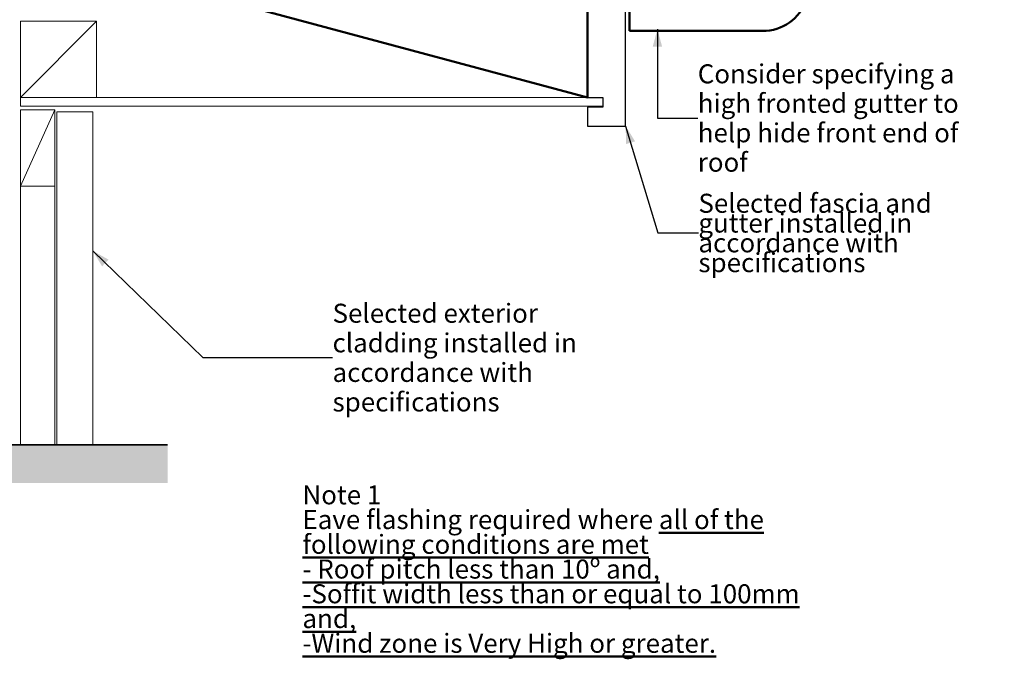
# Model space of a CAD drawing. Units: millimetres. Extents: x 7332 to 8267, y -17978 to -17207.
# Drawn here: x 7721 to 8239, y -17927 to -17591 of the extents above; entities that cross this region are included whole.
import ezdxf

# ---------------------------------------------------------------- set-up
doc = ezdxf.new("R2010")
doc.units = ezdxf.units.MM
doc.header["$MEASUREMENT"] = 0
doc.linetypes.add('Wipeout_Contour', pattern=[1000, 0, -1000])
for name, color, linetype, lineweight in [('Detail Annotation_Pen_No__6', 5, 'Continuous', 50), ('Detail Drawings & Figures_Pen_No__1', 7, 'Continuous', 18), ('Detail Drawings & Figures_Pen_No__41', 7, 'Continuous', 50), ('Detail Drawings & Figures_Pen_No__42', 8, 'Continuous', 50)]:
    doc.layers.add(name, color=color, linetype=linetype, lineweight=lineweight)
for name, color, linetype, lineweight, true_color in [('Detail Annotation_Pen_No__86', 7, 'Continuous', 25, 0x5555ff), ('Detail Drawings & Figures_Pen_No__102', 7, 'Continuous', 18, 0xcccccc), ('Detail Drawings & Figures_Pen_No__5', 7, 'Continuous', 35, 0x40a5ff), ('Detail Drawings & Figures_Pen_No__81', 7, 'Continuous', 25, 0x6a6a6a)]:
    doc.layers.add(name, color=color, linetype=linetype, lineweight=lineweight, true_color=true_color)
doc.layers.add('Detail Drawings & Figures', color=7, linetype='Continuous')
doc.styles.add('GENERATED_STYLE_1', font='Arial.ttf')
doc.styles.add('GENERATED_STYLE_3', font='txt')
doc.dimstyles.new('GENERATED_STYLE__2', dxfattribs={"dimtxt": 0.18, "dimasz": 9.12, "dimexe": 0.18, "dimexo": 0.0625, "dimgap": 0, "dimtad": 0, "dimtih": 1, "dimtoh": 1, "dimdec": 4, "dimzin": 0, "dimdsep": 46, "dimcen": 0.09, "dimadec": 0, "dimazin": 0, "dimtfac": 1, "dimtdec": 4, "dimtmove": 0, "dimatfit": 3, "dimldrblk": 'ARROWHEAD_5', "dimfxl": 0, "dimtolj": 1, "dimtzin": 0, "dimarcsym": 0})

# ---------------------------------------------------------------- blocks, each defined once
blk = doc.blocks.new('CI Tools Fascia Board[1]', base_point=(8019.56, -17506.89))
at = {"layer": 'Detail Drawings & Figures_Pen_No__81', "color": 251, "linetype": 'Continuous', "lineweight": 25, "true_color": 0x6a6a6a, "flags": 128}
blk.add_lwpolyline([(8019.56, -17506.89), (8019.56, -17516.89), (8027.56, -17516.89), (8027.56, -17521.89), (8019.56, -17521.89), (8019.56, -17631.47), (8027.56, -17631.47), (8027.56, -17636.47), (8019.56, -17636.47), (8019.56, -17646.47), (8039.56, -17646.47), (8039.56, -17506.89)], close=True, dxfattribs=at)
blk = doc.blocks.new('CI Tools Lining[2]', base_point=(7721.56, -17631.47))
at = {"layer": 'Detail Drawings & Figures_Pen_No__1', "color": 7, "linetype": 'Continuous', "lineweight": 18, "flags": 128}
blk.add_lwpolyline([(7721.56, -17631.47), (8027.56, -17631.47), (8027.56, -17635.97), (7721.56, -17635.97)], close=True, dxfattribs=at)
blk = doc.blocks.new('CI Tools Gutter[3]', base_point=(8041.56, -17516.52))
at = {"layer": 'Detail Drawings & Figures_Pen_No__42', "color": 8, "linetype": 'Continuous', "lineweight": 50}
for p, q in [((8134.57, -17580.4), (8166.56, -17492.52)), ((8051.56, -17516.52), (8041.56, -17516.52)), ((8041.56, -17516.52), (8041.56, -17596.52)), ((8041.56, -17596.52), (8111.56, -17596.52))]:
    blk.add_line(p, q, dxfattribs=at)
for centre, radius, end in [((8166.56, -17486.52), 6, 135), ((8111.56, -17572.03), 24.49, 340)]:
    blk.add_arc(centre, radius, 270, end, dxfattribs=at)
blk = doc.blocks.new('CI Tools Timber Member[8]', base_point=(7721.56, -17677.97))
at = {"layer": 'Detail Drawings & Figures_Pen_No__1', "color": 7, "linetype": 'Continuous', "lineweight": 18}
for p, q in [((7739.56, -17637.97), (7721.56, -17637.97)), ((7721.56, -17637.97), (7721.56, -17677.97)), ((7739.56, -17677.97), (7739.56, -17637.97)), ((7721.56, -17677.97), (7739.56, -17677.97))]:
    blk.add_line(p, q, dxfattribs=at)
at = {"layer": 'Detail Drawings & Figures_Pen_No__102', "color": 254, "linetype": 'Continuous', "lineweight": 18, "true_color": 0xcccccc}
blk.add_line((7721.56, -17677.97), (7739.56, -17637.97), dxfattribs=at)
blk = doc.blocks.new('CI Tools Timber Member[10]', base_point=(7721.56, -17631.47))
at = {"layer": 'Detail Drawings & Figures_Pen_No__1', "color": 7, "linetype": 'Continuous', "lineweight": 18}
for p, q in [((7761.56, -17591.47), (7721.56, -17591.47)), ((7721.56, -17591.47), (7721.56, -17631.47)), ((7761.56, -17631.47), (7761.56, -17591.47)), ((7721.56, -17631.47), (7761.56, -17631.47))]:
    blk.add_line(p, q, dxfattribs=at)
at = {"layer": 'Detail Drawings & Figures_Pen_No__102', "color": 254, "linetype": 'Continuous', "lineweight": 18, "true_color": 0xcccccc}
blk.add_line((7721.56, -17631.47), (7761.56, -17591.47), dxfattribs=at)
blk = doc.blocks.new('CI Tools Break Line Symbol[12]', base_point=(7798.81, -17813.94))
at = {"layer": 'Detail Drawings & Figures', "linetype": 'Continuous', "lineweight": 0, "true_color": 0xffffff}
blk.add_hatch(color=7, dxfattribs=at).paths.add_polyline_path([(7798.81, -17813.94), (7686.64, -17813.94), (7683.3, -17798.94), (7679.97, -17828.94), (7676.64, -17813.94), (7564.47, -17813.94), (7564.47, -17833.94), (7798.81, -17833.94)])
at = {"layer": 'Detail Drawings & Figures_Pen_No__5', "color": 153, "linetype": 'Continuous', "lineweight": 35, "true_color": 0x40a5ff}
for p, q in [((7679.97, -17828.94), (7683.3, -17798.94)), ((7683.3, -17798.94), (7686.64, -17813.94)), ((7676.64, -17813.94), (7564.47, -17813.94)), ((7676.64, -17813.94), (7679.97, -17828.94)), ((7798.81, -17813.94), (7686.64, -17813.94))]:
    blk.add_line(p, q, dxfattribs=at)
blk = doc.blocks.new('ARROWHEAD_5')
at = {"linetype": 'Continuous', "lineweight": 0}
blk.add_hatch(color=0, dxfattribs=at).paths.add_polyline_path([(-1, 0.2679), (0, 0), (-1, -0.2679)])
at = {"color": 0, "linetype": 'Continuous', "lineweight": 0}
blk.add_line((0, 0), (-1, 0), dxfattribs=at)

msp = doc.modelspace()

# ---------------------------------------------------------------- linework, layer by layer
at = {"layer": 'Detail Drawings & Figures_Pen_No__1', "color": 7, "linetype": 'Continuous', "lineweight": 18, "flags": 128}
for points in [[(7721.56, -17813.94), (7739.56, -17813.94), (7739.56, -17637.97), (7721.56, -17637.97)], [(7740.56, -17813.94), (7759.56, -17813.94), (7759.56, -17638.97), (7740.56, -17638.97)]]:
    msp.add_lwpolyline(points, close=True, dxfattribs=at)
at = {"layer": 'Detail Drawings & Figures_Pen_No__41', "color": 7, "linetype": 'Continuous', "lineweight": 50, "flags": 128}
msp.add_lwpolyline([(8019.56, -17538.29), (7378.9, -17366.63), (7378.9, -17459.81), (8019.56, -17631.47)], close=True, dxfattribs=at)

# ---------------------------------------------------------------- block references
at = {"layer": 'Detail Drawings & Figures', "color": 171, "linetype": 'Continuous', "lineweight": 25}
for name, p in [('CI Tools Gutter[3]', (8041.56, -17516.52)), ('CI Tools Fascia Board[1]', (8019.56, -17506.89)), ('CI Tools Timber Member[10]', (7721.56, -17631.47)), ('CI Tools Lining[2]', (7721.56, -17631.47)), ('CI Tools Timber Member[8]', (7721.56, -17677.97)), ('CI Tools Break Line Symbol[12]', (7798.81, -17813.94))]:
    msp.add_blockref(name, p, dxfattribs=at)

# ---------------------------------------------------------------- texts
at = {"layer": 'Detail Annotation_Pen_No__6', "color": 5, "linetype": 'Continuous', "lineweight": 50, "insert": (7869.71, -17835.16), "char_height": 10, "width": 281.5596, "attachment_point": 1, "line_spacing_factor": 0.779499, "style": 'GENERATED_STYLE_3'}
msp.add_mtext('\\A1;{\\pql;\\fArial|b1|i0|c0|p0;\\W1.000000;Note 1\\P\\pql;\\fArial|b0|i0|c0|p0;\\W1.000000;Eave flashing required where \\fArial|b0|i0|c0|p0;\\L\\W1.000000;\\Lall\\fArial|b0|i0|c0|p0;\\W1.000000; of the following conditions are met\\P\\pql;\\fArial|b0|i0|c0|p0;\\W1.000000;- Roof pitch less than 10º and,\\P\\pql;\\fArial|b0|i0|c0|p0;\\W1.000000;-Soffit width less than or equal to 100mm and,\\P\\pql;\\fArial|b0|i0|c0|p0;\\W1.000000;-Wind zone is Very High or greater.}', dxfattribs=at)

# ---------------------------------------------------------------- wipeouts: each hides what was drawn before it
at = {"color": 5, "linetype": 'Wipeout_Contour', "lineweight": 50, "ltscale": 77965.766799}
msp.add_wipeout([(8077.8, -17678.26), (8238.57, -17678.26), (8238.57, -17725.4), (8077.8, -17725.4)], dxfattribs=at).dxf.layer = 'Detail Annotation_Pen_No__6'
at = {"color": 5, "linetype": 'Wipeout_Contour', "lineweight": 50, "ltscale": 77885.882942}
msp.add_wipeout([(7885.53, -17743.73), (8046.3, -17743.73), (8046.3, -17790.87), (7885.53, -17790.87)], dxfattribs=at).dxf.layer = 'Detail Annotation_Pen_No__6'

# ---------------------------------------------------------------- next in the draw order: texts
at = {"layer": 'Detail Annotation_Pen_No__6', "color": 5, "linetype": 'Continuous', "lineweight": 50, "char_height": 10, "width": 160.7674, "attachment_point": 4, "style": 'GENERATED_STYLE_1'}
for s, insert, line_spacing_factor in [('\\A1;{\\pql;\\fArial|b0|i0|c0|p0;\\W1.000000;Selected fascia and gutter installed in accordance with specifications}', (8077.8, -17702.62), 0.623683), ('\\A1;{\\pql;\\fArial|b0|i0|c0|p0;\\W1.000000;Selected exterior cladding installed in accordance with specifications}', (7885.53, -17768.09), 0.931901)]:
    msp.add_mtext(s, dxfattribs=dict(at, insert=insert, line_spacing_factor=line_spacing_factor))

# ---------------------------------------------------------------- next in the draw order: leaders
at = {"layer": 'Detail Annotation_Pen_No__86', "color": 173, "linetype": 'Continuous', "lineweight": 25, "true_color": 0x5555ff, "annotation_type": 0, "has_hookline": 1, "hookline_direction": 0}
for points, text_width in [([(8039.56, -17646.47), (8056.4, -17702.62), (8077.8, -17702.62)], 120.36), ([(7759.56, -17712.04), (7817.44, -17768.09), (7885.53, -17768.09)], 159.26)]:
    msp.add_leader(points, dimstyle='GENERATED_STYLE__2', dxfattribs=dict(at, text_width=text_width))

# ---------------------------------------------------------------- next in the draw order: wipeouts: each hides what was drawn before it
at = {"color": 5, "linetype": 'Wipeout_Contour', "lineweight": 50, "ltscale": 77750.670529}
msp.add_wipeout([(8077.47, -17619.19), (8238.24, -17619.19), (8238.24, -17666.33), (8077.47, -17666.33)], dxfattribs=at).dxf.layer = 'Detail Annotation_Pen_No__6'

# ---------------------------------------------------------------- next in the draw order: texts
at = {"layer": 'Detail Annotation_Pen_No__6', "color": 5, "linetype": 'Continuous', "lineweight": 50, "insert": (8077.47, -17642.27), "char_height": 10, "width": 160.7674, "attachment_point": 4, "line_spacing_factor": 0.928523, "style": 'GENERATED_STYLE_1'}
msp.add_mtext('\\A1;{\\pql;\\fArial|b0|i0|c0|p0;\\W1.000000;Consider specifying a high fronted gutter to help hide front end of roof}', dxfattribs=at)

# ---------------------------------------------------------------- next in the draw order: leaders
at = {"layer": 'Detail Annotation_Pen_No__86', "color": 173, "linetype": 'Continuous', "lineweight": 25, "true_color": 0x5555ff, "annotation_type": 0, "has_hookline": 1, "hookline_direction": 0, "text_width": 157.8}
msp.add_leader([(8056.27, -17595.59), (8056.27, -17642.27), (8077.47, -17642.27)], dimstyle='GENERATED_STYLE__2', dxfattribs=at)

doc.saveas('drawing.dxf')
